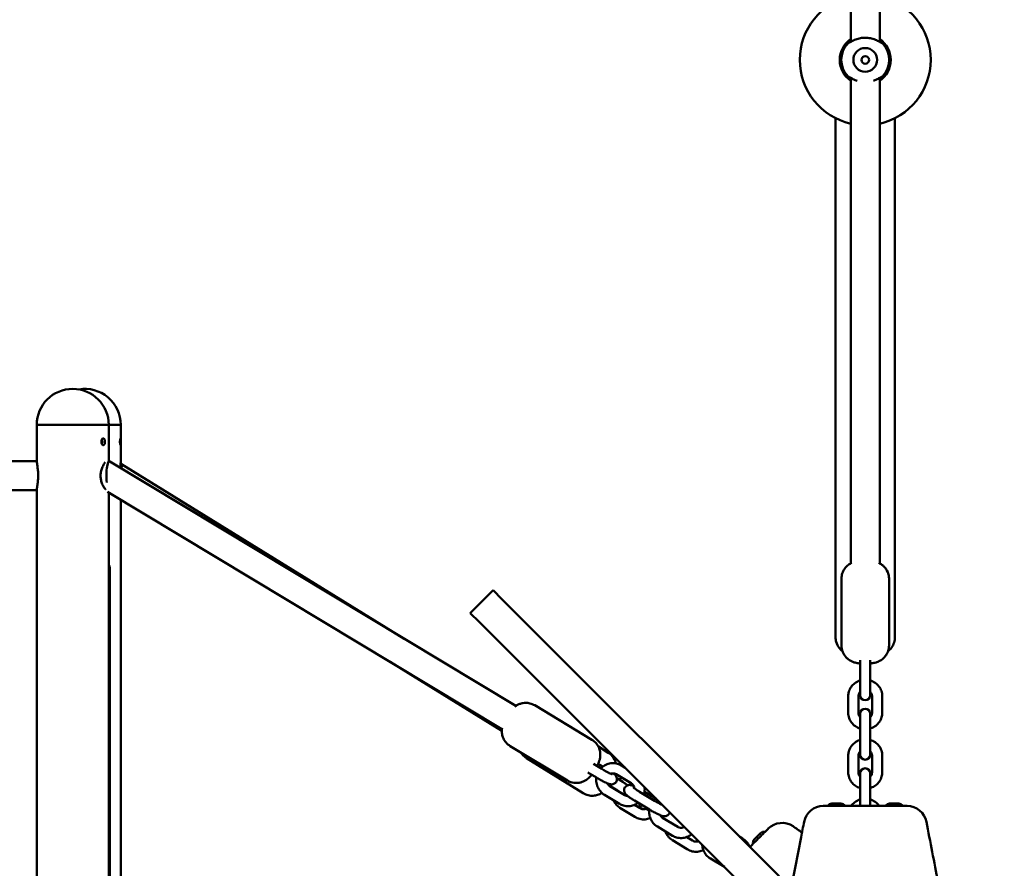
# Model space of a CAD drawing. Units: millimetres. Extents: x 300 to 11946, y 2496 to 14751.
# Drawn here: x 5412 to 5992, y 8843 to 9343 of the extents above; entities that cross this region are included whole.
import ezdxf

# ---------------------------------------------------------------- set-up
doc = ezdxf.new("R2010")
doc.units = ezdxf.units.MM
doc.layers.add('Dimension', color=7, linetype='Continuous')
doc.layers.add('Widoczne (ISO)', color=7, linetype='Continuous', lineweight=50)
doc.styles.get("Standard").update_dxf_attribs({"font": 'tahoma.ttf'})
doc.dimstyles.new('Standard$0', dxfattribs={"dimtxt": 0.18, "dimasz": 0.18, "dimexe": 0.18, "dimexo": 0.0625, "dimgap": 0.09, "dimtad": 0, "dimtih": 1, "dimtoh": 1, "dimdec": 4, "dimzin": 0, "dimdsep": 46, "dimtxsty": 'Standard', "dimcen": 0.09, "dimadec": 0, "dimazin": 0, "dimtfac": 1, "dimtdec": 4, "dimtofl": 0, "dimtmove": 0, "dimatfit": 3, "dimfxl": 1, "dimtolj": 1, "dimtzin": 0, "dimarcsym": 0})

# ---------------------------------------------------------------- blocks, each defined once
blk = doc.blocks.new('*D6')
at = {"layer": 'Defpoints', "color": 0}
for p in [(2425.15, 9158.34), (9281.48, 8503.22), (9281.48, 3240.56)]:
    blk.add_point(p, dxfattribs=at)
at = {"layer": 'Dimension', "color": 0, "linetype": 'ByBlock', "lineweight": -2}
for p, q in [((2425.15, 9158.28), (2425.15, 3240.38)), ((9281.48, 8503.16), (9281.48, 3240.38)), ((2525.15, 3240.56), (5635.63, 3240.56)), ((9181.48, 3240.56), (6071, 3240.56))]:
    blk.add_line(p, q, dxfattribs=at)
at = {"layer": 'Dimension', "color": 0}
for points in [[(2525.15, 3257.22), (2525.15, 3223.89), (2425.15, 3240.56)], [(9181.48, 3257.22), (9181.48, 3223.89), (9281.48, 3240.56)]]:
    blk.add_solid(points, dxfattribs=at)
at = {"layer": 'Dimension', "color": 0, "insert": (5853.32, 3240.56), "char_height": 150, "attachment_point": 5}
blk.add_mtext('\\A1;6856', dxfattribs=at)
blk = doc.blocks.new('*D8')
at = {"layer": 'Defpoints', "color": 0}
for p in [(5528, 12256.71), (527.25, 5296.8), (5902.76, 5296.8)]:
    blk.add_point(p, dxfattribs=at)
at = {"layer": 'Dimension', "color": 0, "linetype": 'ByBlock', "lineweight": -2}
for p, q in [((5527.93, 12256.71), (527.07, 12256.71)), ((527.25, 12156.71), (527.25, 8854.92)), ((527.25, 5396.8), (527.25, 8698.59)), ((5902.7, 5296.8), (527.07, 5296.8))]:
    blk.add_line(p, q, dxfattribs=at)
at = {"layer": 'Dimension', "color": 0}
for points in [[(510.59, 12156.71), (543.92, 12156.71), (527.25, 12256.71)], [(510.59, 5396.8), (543.92, 5396.8), (527.25, 5296.8)]]:
    blk.add_solid(points, dxfattribs=at)
at = {"layer": 'Dimension', "color": 0, "insert": (527.25, 8776.75), "char_height": 150, "attachment_point": 5}
blk.add_mtext('\\A1;6960', dxfattribs=at)
blk = doc.blocks.new('*D9')
at = {"layer": 'Defpoints', "color": 0}
for p in [(5910.26, 13773.83), (5910.26, 3773.83), (11661.95, 3773.83)]:
    blk.add_point(p, dxfattribs=at)
at = {"layer": 'Dimension', "color": 0, "linetype": 'ByBlock', "lineweight": -2}
for p, q in [((5910.32, 13773.83), (11662.13, 13773.83)), ((11661.95, 13673.83), (11661.95, 8852)), ((11661.95, 3873.83), (11661.95, 8695.67)), ((5910.32, 3773.83), (11662.13, 3773.83))]:
    blk.add_line(p, q, dxfattribs=at)
at = {"layer": 'Dimension', "color": 0}
for points in [[(11645.29, 13673.83), (11678.62, 13673.83), (11661.95, 13773.83)], [(11645.29, 3873.83), (11678.62, 3873.83), (11661.95, 3773.83)]]:
    blk.add_solid(points, dxfattribs=at)
at = {"layer": 'Dimension', "color": 0, "insert": (11661.95, 8773.83), "char_height": 150, "attachment_point": 5}
blk.add_mtext('\\A1;10000', dxfattribs=at)

msp = doc.modelspace()

# ---------------------------------------------------------------- linework, layer by layer
at = {"layer": 'Widoczne (ISO)'}
for p, q in [((5901.76, 9808.21), (5901.76, 9329.45)), ((5918.76, 9329.45), (5918.76, 9808.21)), ((5901.76, 9308.21), (5901.76, 9022.23)), ((5918.76, 9022.23), (5918.76, 9308.21)), ((5892.76, 9284.51), (5892.76, 8978.69)), ((5927.76, 8978.69), (5927.76, 9284.51)), ((5422.41, 9082.53), (5422.41, 9103.83)), ((5464.81, 9103.83), (5471.88, 9103.83)), ((5471.88, 9103.83), (5464.81, 9103.83)), ((5464.81, 9082.55), (5464.81, 9103.83)), ((5471.88, 9082.25), (5471.88, 9103.83)), ((5422.42, 9082.33), (5285.39, 9082.33)), ((5464.32, 9082.85), (5465.17, 9082.33)), ((5465.26, 9082.33), (5465.09, 9082.33)), ((5465.45, 9082.17), (5704.55, 8938.22)), ((5472.38, 9080.64), (5638.76, 8977.83)), ((5285.39, 9065.33), (5422.42, 9065.33)), ((5422.41, 8482.53), (5422.41, 9065.13)), ((5464.16, 9064.27), (5696.3, 8924.52)), ((5464.81, 8483.79), (5464.81, 9063.87)), ((5471.88, 8488.05), (5471.88, 9059.62)), ((5465.51, 9018.83), (5465.51, 8528.83)), ((5896.26, 9013.19), (5896.26, 8973.76)), ((5924.26, 9013.19), (5924.26, 8973.76)), ((5677.72, 8992.94), (5691.15, 9006.38)), ((5696.33, 9001.2), (5691.15, 9006.38)), ((5696.33, 9001.2), (5859.55, 8837.98)), ((5677.72, 8992.94), (5682.9, 8987.77)), ((5846.12, 8824.54), (5682.9, 8987.77)), ((5630.43, 8964.17), (5696.24, 8923.5)), ((5907.26, 8965.12), (5907.26, 8963.79)), ((5907.26, 8953.85), (5907.26, 8963.79)), ((5913.26, 8963.79), (5913.26, 8965.12)), ((5913.26, 8953.85), (5913.26, 8963.79)), ((5907.26, 8953.85), (5907.26, 8944.61)), ((5913.26, 8944.61), (5913.26, 8953.85)), ((5900.26, 8944.04), (5900.26, 8934.09)), ((5906.26, 8944.04), (5906.26, 8934.09)), ((5914.26, 8934.09), (5914.26, 8944.04)), ((5920.26, 8934.09), (5920.26, 8944.04)), ((5715.61, 8938.57), (5749.33, 8918.27)), ((5907.26, 8933.5), (5907.26, 8928.74)), ((5913.26, 8928.74), (5913.26, 8933.5)), ((5907.26, 8918.79), (5907.26, 8928.74)), ((5913.26, 8918.79), (5913.26, 8928.74)), ((5907.26, 8918.79), (5907.26, 8909.55)), ((5913.26, 8909.55), (5913.26, 8918.79)), ((5701.17, 8914.58), (5734.89, 8894.28)), ((5753.12, 8914.22), (5758.92, 8910.63)), ((5710.86, 8907.41), (5744.2, 8886.81)), ((5900.26, 8908.98), (5900.26, 8899.04)), ((5906.26, 8908.98), (5906.26, 8899.04)), ((5914.26, 8899.04), (5914.26, 8908.98)), ((5920.26, 8899.04), (5920.26, 8908.98)), ((5755.07, 8901.1), (5750.17, 8904.05)), ((5753.02, 8904.08), (5755.74, 8902.44)), ((5766.72, 8903.08), (5768.88, 8901.78)), ((5751.97, 8895.96), (5746.88, 8899.03)), ((5763.63, 8897.94), (5772.48, 8892.61)), ((5764.01, 8895.57), (5767.49, 8893.42)), ((5907.26, 8898.45), (5907.26, 8893.69)), ((5913.26, 8893.69), (5913.26, 8898.45)), ((5759.5, 8891.3), (5764.33, 8888.31)), ((5768.62, 8885.69), (5759.77, 8891.02)), ((5907.26, 8883.74), (5907.26, 8893.69)), ((5913.26, 8883.74), (5913.26, 8893.69)), ((5765.53, 8880.55), (5756.68, 8885.88)), ((5783.17, 8877.18), (5774.31, 8882.51)), ((5786.26, 8882.32), (5777.41, 8887.65)), ((5780.3, 8887.65), (5786.93, 8883.66)), ((5907.26, 8883.74), (5907.26, 8879.33)), ((5913.26, 8879.33), (5913.26, 8883.74)), ((5765.85, 8878.2), (5774.6, 8872.79)), ((5774.43, 8879.95), (5777.75, 8877.9)), ((5890.57, 8880.63), (5895.95, 8880.63)), ((5924.57, 8880.63), (5929.95, 8880.63)), ((5799.82, 8866.91), (5790.97, 8872.24)), ((5796.72, 8861.77), (5787.87, 8867.1)), ((5805.13, 8860.98), (5808.59, 8858.84)), ((5836.4, 8861.13), (5837.96, 8860.19)), ((5844.86, 8859.47), (5848.67, 8863.28)), ((5796.69, 8859.14), (5805.44, 8853.74)), ((5827.3, 8843.36), (5819.06, 8848.32))]:
    msp.add_line(p, q, dxfattribs=at)
for radius in [7, 2.25]:
    msp.add_circle((5910.26, 9318.83), radius, dxfattribs=at)
for centre, radius, start, end in [((5910.26, 9318.83), 38.53, 102.74502, 257.25498), ((5910.26, 9318.83), 38.53, 282.74502, 77.25498), ((5910.26, 9318.83), 15, 124.51811, 235.48189), ((5910.26, 9318.83), 15, 304.51811, 55.48189), ((5910.26, 9318.83), 14.1, 137.16382, 222.83618), ((5910.26, 9318.83), 14.1, 317.16382, 42.83618), ((5443.61, 9103.83), 21.2, 359.99999, 179.99999), ((5450.68, 9103.83), 21.2, 0, 99.58627), ((5910.26, 8944.61), 3, 180, 0), ((5910.26, 8933.5), 3, 0, 180), ((5910.26, 8909.55), 3, 180, 0), ((5910.26, 8898.45), 3, 0, 180), ((5885.56, 8867.83), 11.5, 90, 169.25808), ((5890.57, 8878.07), 2.56, 90, 150.51554), ((5895.95, 8878.07), 2.56, 29.48446, 90), ((5924.57, 8878.07), 2.56, 90, 150.51554), ((5929.95, 8878.07), 2.56, 29.48446, 90), ((5934.98, 8867.83), 11.5, 10.79145, 90), ((5861.27, 8857.78), 11.5, 55.79145, 135), ((5846.67, 8857.66), 2.56, 135, 195.51554), ((5850.48, 8861.47), 2.56, 74.48446, 135)]:
    msp.add_arc(centre, radius, start, end, dxfattribs=at)
for centre, major_axis, ratio, start_param, end_param in [((5443.61, 9103.83), (21.2, 0), 0.00001, 3.090899, 6.232492), ((5443.61, 9103.83), (-21.2, 0), 0.00001, 0.01409, 3.155683), ((5465.26, 9073.83), (0, 8.5), 0.22, 5.979305, 8.331816), ((5468.18, 9073.83), (4.21, 6.81), 0.200102, 5.513682, 6.599405)]:
    msp.add_ellipse(centre, major_axis=major_axis, ratio=ratio, start_param=start_param, end_param=end_param, dxfattribs=at)
for points, knots in [([(5901.76, 9330.08), (5901.22, 9329.67), (5900.79, 9329.28), (5900.22, 9328.74), (5900.04, 9328.55), (5899.92, 9328.42)], [-0.803114, -0.803114, -0.803114, -0.803114, -0.5277193, -0.5277193, -0.3352832, -0.3352832, -0.3352832, -0.3352832]), ([(5919.99, 9328.78), (5919.99, 9328.78), (5919.98, 9328.78), (5919.94, 9328.8), (5919.86, 9328.83), (5919.6, 9328.97), (5919.38, 9329.1), (5918.69, 9329.49), (5918.16, 9329.8), (5917.15, 9330.31), (5916.72, 9330.51), (5915.79, 9330.89), (5915.3, 9331.06), (5914.29, 9331.37), (5913.79, 9331.49), (5912.78, 9331.69), (5912.28, 9331.77), (5911.29, 9331.86), (5910.8, 9331.89), (5909.83, 9331.89), (5909.34, 9331.87), (5908.38, 9331.78), (5907.91, 9331.72), (5906.96, 9331.54), (5906.49, 9331.43), (5905.55, 9331.17), (5905.09, 9331.01), (5904.18, 9330.67), (5903.74, 9330.48), (5902.9, 9330.08), (5902.51, 9329.87), (5901.84, 9329.5), (5901.55, 9329.33), (5901.11, 9329.08), (5900.94, 9328.98), (5900.71, 9328.86), (5900.64, 9328.82), (5900.55, 9328.78), (5900.53, 9328.78), (5900.53, 9328.78)], [0.026894, 0.026894, 0.026894, 0.026894, 0.058359, 0.058359, 0.152923, 0.152923, 0.311626, 0.311626, 0.567769, 0.567769, 0.736435, 0.736435, 0.904071, 0.904071, 1.058938, 1.058938, 1.20373, 1.20373, 1.341314, 1.341314, 1.476486, 1.476486, 1.613696, 1.613696, 1.756955, 1.756955, 1.910775, 1.910775, 2.075489, 2.075489, 2.2464, 2.2464, 2.403118, 2.403118, 2.525364, 2.525364, 2.609094, 2.609094, 2.665931, 2.665931, 2.665931, 2.665931]), ([(5900.55, 9328.78), (5900.5, 9328.77), (5900.45, 9328.76), (5900.36, 9328.72), (5900.31, 9328.7), (5900.22, 9328.66), (5900.18, 9328.63), (5900.09, 9328.57), (5900.06, 9328.55), (5899.98, 9328.48), (5899.95, 9328.45), (5899.92, 9328.42)], [0, 0, 0, 0, 0.01086046, 0.01086046, 0.02172093, 0.02172093, 0.03258139, 0.03258139, 0.04344186, 0.04344186, 0.05430232, 0.05430232, 0.05430232, 0.05430232]), ([(5920.6, 9328.42), (5920.57, 9328.45), (5920.54, 9328.48), (5920.47, 9328.55), (5920.43, 9328.57), (5920.35, 9328.63), (5920.31, 9328.66), (5920.22, 9328.7), (5920.17, 9328.72), (5920.08, 9328.75), (5920.03, 9328.77), (5919.99, 9328.78)], [0, 0, 0, 0, 0.01086046, 0.01086046, 0.02172093, 0.02172093, 0.03258139, 0.03258139, 0.04344186, 0.04344186, 0.05329047, 0.05329047, 0.05329047, 0.05329047]), ([(5899.92, 9309.25), (5899.95, 9309.21), (5899.98, 9309.18), (5900.06, 9309.12), (5900.09, 9309.09), (5900.18, 9309.04), (5900.22, 9309.01), (5900.31, 9308.97), (5900.36, 9308.95), (5900.45, 9308.91), (5900.49, 9308.9), (5900.53, 9308.89)], [0, 0, 0, 0, 0.01086046, 0.01086046, 0.02172093, 0.02172093, 0.03258139, 0.03258139, 0.04344186, 0.04344186, 0.05329047, 0.05329047, 0.05329047, 0.05329047]), ([(5899.93, 9309.22), (5900.11, 9309.03), (5900.42, 9308.72), (5901.11, 9308.1), (5901.42, 9307.84), (5901.76, 9307.59)], [-3.196344, -3.196344, -3.196344, -3.196344, -2.9050315, -2.9050315, -2.7285102, -2.7285102, -2.7285102, -2.7285102]), ([(5900.53, 9308.89), (5900.53, 9308.89), (5900.54, 9308.89), (5900.58, 9308.87), (5900.66, 9308.84), (5900.92, 9308.7), (5901.15, 9308.57), (5901.83, 9308.17), (5902.36, 9307.87), (5903.37, 9307.36), (5903.8, 9307.16), (5904.65, 9306.81), (5905.06, 9306.67), (5905.48, 9306.53)], [0.0268942, 0.0268942, 0.0268942, 0.0268942, 0.058359, 0.058359, 0.1529228, 0.1529228, 0.3116262, 0.3116262, 0.5677686, 0.5677686, 0.7364362, 0.7364362, 0.8750872, 0.8750872, 0.8750872, 0.8750872]), ([(5915.04, 9306.53), (5915.33, 9306.62), (5915.61, 9306.72), (5916.35, 9307), (5916.79, 9307.19), (5917.62, 9307.59), (5918.01, 9307.79), (5918.69, 9308.17), (5918.97, 9308.34), (5919.41, 9308.59), (5919.59, 9308.69), (5919.81, 9308.81), (5919.89, 9308.85), (5919.97, 9308.88), (5919.99, 9308.89), (5919.99, 9308.89)], [1.816707, 1.816707, 1.816707, 1.816707, 1.9108261, 1.9108261, 2.0755175, 2.0755175, 2.2465744, 2.2465744, 2.403194, 2.403194, 2.5255823, 2.5255823, 2.6092582, 2.6092582, 2.66604, 2.66604, 2.66604, 2.66604]), ([(5918.77, 9307.59), (5919.15, 9307.88), (5919.48, 9308.16), (5920.15, 9308.77), (5920.43, 9309.05), (5920.59, 9309.22)], [-0.8031154, -0.8031154, -0.8031154, -0.8031154, -0.6052173, -0.6052173, -0.3352832, -0.3352832, -0.3352832, -0.3352832]), ([(5919.98, 9308.89), (5920.02, 9308.9), (5920.07, 9308.91), (5920.17, 9308.95), (5920.22, 9308.97), (5920.31, 9309.01), (5920.35, 9309.04), (5920.43, 9309.09), (5920.47, 9309.12), (5920.54, 9309.18), (5920.57, 9309.21), (5920.6, 9309.25)], [0, 0, 0, 0, 0.01086046, 0.01086046, 0.02172093, 0.02172093, 0.03258139, 0.03258139, 0.04344186, 0.04344186, 0.05430232, 0.05430232, 0.05430232, 0.05430232]), ([(5462.58, 9093.83), (5462.58, 9093.58), (5462.56, 9093.31), (5462.47, 9092.82), (5462.4, 9092.6), (5462.23, 9092.24), (5462.12, 9092.09), (5461.88, 9091.88), (5461.74, 9091.83), (5461.47, 9091.83), (5461.33, 9091.88), (5461.05, 9092.09), (5460.92, 9092.24), (5460.72, 9092.6), (5460.62, 9092.82), (5460.5, 9093.31), (5460.47, 9093.58), (5460.47, 9094.08), (5460.5, 9094.35), (5460.62, 9094.85), (5460.72, 9095.07), (5460.92, 9095.43), (5461.05, 9095.58), (5461.33, 9095.78), (5461.47, 9095.83), (5461.74, 9095.83), (5461.88, 9095.78), (5462.12, 9095.58), (5462.23, 9095.43), (5462.4, 9095.07), (5462.47, 9094.85), (5462.56, 9094.35), (5462.58, 9094.08), (5462.58, 9093.83)], [0, 0, 0, 0, 0.075386, 0.075386, 0.150771, 0.150771, 0.226156, 0.226156, 0.301542, 0.301542, 0.376927, 0.376927, 0.452313, 0.452313, 0.527698, 0.527698, 0.603084, 0.603084, 0.678469, 0.678469, 0.753855, 0.753855, 0.82924, 0.82924, 0.904626, 0.904626, 0.980011, 0.980011, 1.055396, 1.055396, 1.130782, 1.130782, 1.206167, 1.206167, 1.206167, 1.206167]), ([(5460.88, 9093.83), (5460.88, 9094.08), (5460.86, 9094.35), (5460.78, 9094.75), (5460.75, 9094.89), (5460.7, 9095.02)], [0, 0, 0, 0, 0.0753962, 0.0753962, 0.1213074, 0.1213074, 0.1213074, 0.1213074]), ([(5460.7, 9092.65), (5460.75, 9092.78), (5460.78, 9092.92), (5460.86, 9093.31), (5460.88, 9093.58), (5460.88, 9093.83)], [1.0850296, 1.0850296, 1.0850296, 1.0850296, 1.1309408, 1.1309408, 1.206337, 1.206337, 1.206337, 1.206337]), ([(5471.87, 9093.83), (5471.87, 9093.58), (5471.87, 9093.31), (5471.87, 9092.82), (5471.86, 9092.6), (5471.84, 9092.24), (5471.83, 9092.09), (5471.79, 9091.88), (5471.77, 9091.83), (5471.71, 9091.83), (5471.68, 9091.88), (5471.6, 9092.09), (5471.56, 9092.24), (5471.5, 9092.6), (5471.47, 9092.82), (5471.43, 9093.31), (5471.42, 9093.58), (5471.42, 9094.08), (5471.43, 9094.35), (5471.47, 9094.85), (5471.5, 9095.07), (5471.56, 9095.42), (5471.6, 9095.58), (5471.68, 9095.78), (5471.71, 9095.83), (5471.77, 9095.83), (5471.79, 9095.78), (5471.83, 9095.58), (5471.84, 9095.42), (5471.86, 9095.07), (5471.87, 9094.85), (5471.87, 9094.35), (5471.87, 9094.08), (5471.87, 9093.83)], [0, 0, 0, 0, 0.075386, 0.075386, 0.150771, 0.150771, 0.226156, 0.226156, 0.301542, 0.301542, 0.376927, 0.376927, 0.452313, 0.452313, 0.527698, 0.527698, 0.603084, 0.603084, 0.678469, 0.678469, 0.753855, 0.753855, 0.82924, 0.82924, 0.904626, 0.904626, 0.980011, 0.980011, 1.055396, 1.055396, 1.130782, 1.130782, 1.206167, 1.206167, 1.206167, 1.206167]), ([(5422.41, 9065.13), (5422.41, 9065.51), (5422.45, 9065.93), (5422.56, 9066.8), (5422.62, 9067.23), (5422.76, 9068.14), (5422.83, 9068.6), (5422.96, 9069.54), (5423.02, 9070.01), (5423.12, 9070.94), (5423.16, 9071.4), (5423.22, 9072.3), (5423.24, 9072.74), (5423.26, 9073.61), (5423.26, 9074.03), (5423.24, 9074.88), (5423.22, 9075.31), (5423.17, 9076.16), (5423.13, 9076.58), (5423.04, 9077.43), (5422.99, 9077.87), (5422.88, 9078.74), (5422.81, 9079.17), (5422.69, 9080.02), (5422.62, 9080.43), (5422.48, 9081.47), (5422.41, 9082.03), (5422.41, 9082.53)], [4.331914, 4.331914, 4.331914, 4.331914, 4.521594, 4.521594, 4.685064, 4.685064, 4.83659, 4.83659, 4.976085, 4.976085, 5.104282, 5.104282, 5.2231, 5.2231, 5.336721, 5.336721, 5.450023, 5.450023, 5.56746, 5.56746, 5.694377, 5.694377, 5.831307, 5.831307, 5.979927, 5.979927, 6.228707, 6.228707, 6.228707, 6.228707]), ([(5462.75, 9081.76), (5462.51, 9081.48), (5462.25, 9081.12), (5461.81, 9080.41), (5461.62, 9080.07), (5461.25, 9079.35), (5461.08, 9078.96), (5460.75, 9078.15), (5460.6, 9077.73), (5460.36, 9076.87), (5460.26, 9076.44), (5460.11, 9075.6), (5460.05, 9075.19), (5459.96, 9073.97), (5459.98, 9073.15), (5460.17, 9071.56), (5460.35, 9070.76), (5460.72, 9069.61), (5460.86, 9069.22), (5461.19, 9068.45), (5461.37, 9068.07), (5461.74, 9067.37), (5461.94, 9067.05), (5462.31, 9066.47), (5462.49, 9066.22), (5462.76, 9065.89), (5462.85, 9065.78), (5462.93, 9065.69)], [1.719143, 1.719143, 1.719143, 1.719143, 1.903854, 1.903854, 2.037804, 2.037804, 2.175065, 2.175065, 2.309911, 2.309911, 2.435313, 2.435313, 2.552981, 2.552981, 2.776988, 2.776988, 3.006326, 3.006326, 3.134773, 3.134773, 3.270294, 3.270294, 3.407422, 3.407422, 3.540037, 3.540037, 3.611125, 3.611125, 3.611125, 3.611125]), ([(5471.88, 9082.25), (5471.88, 9081.86), (5471.85, 9081.45), (5471.76, 9080.56), (5471.7, 9080.1), (5471.59, 9079.27), (5471.55, 9078.9), (5471.5, 9078.53)], [1.7455016, 1.7455016, 1.7455016, 1.7455016, 1.9243451, 1.9243451, 2.0866885, 2.0866885, 2.2038737, 2.2038737, 2.2038737, 2.2038737]), ([(5896.26, 9013.19), (5896.26, 9014.27), (5896.45, 9015.34), (5897.08, 9017.31), (5897.54, 9018.18), (5898.61, 9019.76), (5899.22, 9020.38), (5900.57, 9021.56), (5901.23, 9021.94), (5901.92, 9022.31), (5902.06, 9022.38), (5902.2, 9022.44)], [2.9720313, 2.9720313, 2.9720313, 2.9720313, 3.026148, 3.026148, 3.0856371, 3.0856371, 3.1631439, 3.1631439, 3.2805317, 3.2805317, 3.3128267, 3.3128267, 3.3128267, 3.3128267]), ([(5918.33, 9022.44), (5918.35, 9022.43), (5918.37, 9022.42), (5918.85, 9022.19), (5919.38, 9021.91), (5920.47, 9021.11), (5920.96, 9020.72), (5921.86, 9019.76), (5922.26, 9019.28), (5923.23, 9017.77), (5923.79, 9016.56), (5924.2, 9014.51), (5924.26, 9013.85), (5924.26, 9013.19)], [5.7728286, 5.7728286, 5.7728286, 5.7728286, 5.778297, 5.778297, 5.8856331, 5.8856331, 5.9559951, 5.9559951, 6.0051197, 6.0051197, 6.0806071, 6.0806071, 6.113624, 6.113624, 6.113624, 6.113624]), ([(5464.81, 9021.4), (5465, 9021.07), (5465.16, 9020.73), (5465.43, 9019.87), (5465.51, 9019.35), (5465.51, 9018.83)], [1.0287319, 1.0287319, 1.0287319, 1.0287319, 1.2566371, 1.2566371, 1.5707963, 1.5707963, 1.5707963, 1.5707963]), ([(5896.79, 8970.53), (5896.59, 8970.69), (5896.38, 8970.86), (5895.76, 8971.42), (5895.33, 8971.86), (5894.23, 8973.3), (5893.53, 8974.5), (5892.89, 8976.84), (5892.76, 8977.76), (5892.76, 8978.69)], [1.3557196, 1.3557196, 1.3557196, 1.3557196, 1.385692, 1.385692, 1.4400989, 1.4400989, 1.5235195, 1.5235195, 1.569552, 1.569552, 1.569552, 1.569552]), ([(5927.76, 8978.69), (5927.76, 8977.59), (5927.57, 8976.5), (5926.93, 8974.5), (5926.46, 8973.62), (5925.36, 8972.01), (5924.73, 8971.38), (5924.02, 8970.76), (5923.88, 8970.64), (5923.73, 8970.53)], [-1.571196, -1.571196, -1.571196, -1.571196, -1.5165317, -1.5165317, -1.4566779, -1.4566779, -1.3793076, -1.3793076, -1.3577614, -1.3577614, -1.3577614, -1.3577614]), ([(5907.26, 8963.23), (5906.52, 8963.3), (5905.78, 8963.4), (5904.2, 8963.75), (5903.45, 8963.9), (5901.67, 8964.76), (5901.14, 8965.04), (5900.05, 8965.84), (5899.56, 8966.23), (5898.66, 8967.19), (5898.27, 8967.67), (5897.3, 8969.18), (5896.73, 8970.39), (5896.33, 8972.44), (5896.26, 8973.1), (5896.26, 8973.76)], [8.213352, 8.213352, 8.213352, 8.213352, 8.60573, 8.60573, 8.91989, 8.91989, 9.027226, 9.027226, 9.097588, 9.097588, 9.146712, 9.146712, 9.2222, 9.2222, 9.255217, 9.255217, 9.255217, 9.255217]), ([(5924.26, 8973.76), (5924.26, 8972.68), (5924.08, 8971.61), (5923.45, 8969.64), (5922.99, 8968.77), (5921.91, 8967.19), (5921.3, 8966.57), (5919.95, 8965.39), (5919.29, 8965.01), (5917.85, 8964.24), (5917.23, 8964.04), (5915.61, 8963.54), (5914.85, 8963.43), (5913.81, 8963.29), (5913.53, 8963.25), (5913.26, 8963.23)], [6.113624, 6.113624, 6.113624, 6.113624, 6.167741, 6.167741, 6.22723, 6.22723, 6.304737, 6.304737, 6.422124, 6.422124, 6.617548, 6.617548, 7.011599, 7.011599, 7.155488, 7.155488, 7.155488, 7.155488]), ([(5907.26, 8953.23), (5907.14, 8953.19), (5907.01, 8953.15), (5905.87, 8952.75), (5904.92, 8952.25), (5903.23, 8950.96), (5902.49, 8950.19), (5901.31, 8948.46), (5900.87, 8947.51), (5900.38, 8945.71), (5900.26, 8944.87), (5900.26, 8944.04)], [6.592483, 6.592483, 6.592483, 6.592483, 6.632599, 6.632599, 6.959309, 6.959309, 7.28168, 7.28168, 7.598466, 7.598466, 7.853982, 7.853982, 7.853982, 7.853982]), ([(5920.26, 8944.04), (5920.26, 8945.05), (5920.09, 8946.07), (5919.44, 8948), (5918.95, 8948.91), (5917.7, 8950.55), (5916.94, 8951.28), (5915.22, 8952.46), (5914.27, 8952.92), (5913.26, 8953.23)], [4.712389, 4.712389, 4.712389, 4.712389, 5.02338, 5.02338, 5.336285, 5.336285, 5.653964, 5.653964, 5.973887, 5.973887, 5.973887, 5.973887]), ([(5907.26, 8946.44), (5907.15, 8946.32), (5907.04, 8946.2), (5906.71, 8945.74), (5906.53, 8945.39), (5906.31, 8944.7), (5906.26, 8944.37), (5906.26, 8944.04)], [7.1104883, 7.1104883, 7.1104883, 7.1104883, 7.2398502, 7.2398502, 7.5673447, 7.5673447, 7.8539816, 7.8539816, 7.8539816, 7.8539816]), ([(5914.26, 8944.04), (5914.26, 8944.45), (5914.18, 8944.87), (5913.87, 8945.65), (5913.65, 8946.01), (5913.32, 8946.37), (5913.29, 8946.4), (5913.26, 8946.44)], [4.712389, 4.712389, 4.712389, 4.712389, 5.0734037, 5.0734037, 5.4196439, 5.4196439, 5.4558823, 5.4558823, 5.4558823, 5.4558823]), ([(5703.91, 8937.77), (5704.23, 8938.01), (5704.6, 8938.28), (5705.55, 8938.83), (5706.1, 8939.12), (5707.37, 8939.58), (5707.97, 8939.76), (5709.79, 8940.06), (5711.21, 8940.12), (5713.74, 8939.49), (5714.72, 8939.1), (5715.61, 8938.57)], [2.8209875, 2.8209875, 2.8209875, 2.8209875, 2.9324655, 2.9324655, 3.0319616, 3.0319616, 3.0981815, 3.0981815, 3.1933672, 3.1933672, 3.2483474, 3.2483474, 3.2483474, 3.2483474]), ([(5900.26, 8934.09), (5900.26, 8933.07), (5900.43, 8932.06), (5901.09, 8930.13), (5901.57, 8929.22), (5902.82, 8927.57), (5903.58, 8926.85), (5905.3, 8925.66), (5906.26, 8925.21), (5907.26, 8924.9)], [1.570796, 1.570796, 1.570796, 1.570796, 1.881787, 1.881787, 2.194692, 2.194692, 2.512371, 2.512371, 2.832295, 2.832295, 2.832295, 2.832295]), ([(5906.26, 8934.09), (5906.26, 8933.67), (5906.34, 8933.26), (5906.65, 8932.48), (5906.88, 8932.11), (5907.2, 8931.76), (5907.23, 8931.72), (5907.26, 8931.69)], [1.5707963, 1.5707963, 1.5707963, 1.5707963, 1.9318111, 1.9318111, 2.2780513, 2.2780513, 2.3142896, 2.3142896, 2.3142896, 2.3142896]), ([(5913.26, 8924.9), (5913.39, 8924.94), (5913.51, 8924.98), (5914.65, 8925.37), (5915.61, 8925.88), (5917.3, 8927.17), (5918.03, 8927.94), (5919.21, 8929.67), (5919.65, 8930.62), (5920.15, 8932.42), (5920.26, 8933.26), (5920.26, 8934.09)], [3.450891, 3.450891, 3.450891, 3.450891, 3.491007, 3.491007, 3.817717, 3.817717, 4.140087, 4.140087, 4.456873, 4.456873, 4.712389, 4.712389, 4.712389, 4.712389]), ([(5913.26, 8931.69), (5913.38, 8931.81), (5913.48, 8931.93), (5913.82, 8932.38), (5914, 8932.74), (5914.21, 8933.43), (5914.26, 8933.76), (5914.26, 8934.09)], [3.9688957, 3.9688957, 3.9688957, 3.9688957, 4.0982575, 4.0982575, 4.425752, 4.425752, 4.712389, 4.712389, 4.712389, 4.712389]), ([(5701.17, 8914.58), (5700.24, 8915.14), (5699.41, 8915.85), (5698.05, 8917.41), (5697.55, 8918.25), (5696.74, 8919.99), (5696.52, 8920.84), (5696.21, 8922.61), (5696.22, 8923.38), (5696.28, 8924.51), (5696.34, 8924.93), (5696.4, 8925.29)], [0.1067548, 0.1067548, 0.1067548, 0.1067548, 0.1638511, 0.1638511, 0.2265963, 0.2265963, 0.3082557, 0.3082557, 0.4315921, 0.4315921, 0.5341147, 0.5341147, 0.5341147, 0.5341147]), ([(5749.33, 8918.27), (5750.26, 8917.71), (5751.09, 8916.99), (5752.45, 8915.43), (5752.95, 8914.59), (5753.76, 8912.85), (5753.98, 8912), (5754.29, 8910.23), (5754.28, 8909.46), (5754.19, 8907.81), (5754.04, 8907.16), (5753.6, 8905.42), (5753.28, 8904.65), (5752.76, 8903.48), (5752.57, 8903.1), (5752.38, 8902.72)], [3.248347, 3.248347, 3.248347, 3.248347, 3.305444, 3.305444, 3.368189, 3.368189, 3.449848, 3.449848, 3.573185, 3.573185, 3.778575, 3.778575, 4.208659, 4.208659, 4.42851, 4.42851, 4.42851, 4.42851]), ([(5907.26, 8918.17), (5907.14, 8918.13), (5907.01, 8918.09), (5905.87, 8917.7), (5904.92, 8917.19), (5903.23, 8915.91), (5902.49, 8915.13), (5901.31, 8913.41), (5900.87, 8912.46), (5900.38, 8910.65), (5900.26, 8909.82), (5900.26, 8908.98)], [6.592483, 6.592483, 6.592483, 6.592483, 6.632599, 6.632599, 6.959309, 6.959309, 7.28168, 7.28168, 7.598466, 7.598466, 7.853982, 7.853982, 7.853982, 7.853982]), ([(5920.26, 8908.98), (5920.26, 8910), (5920.09, 8911.02), (5919.44, 8912.95), (5918.95, 8913.86), (5917.7, 8915.5), (5916.94, 8916.22), (5915.22, 8917.41), (5914.27, 8917.87), (5913.26, 8918.17)], [4.712389, 4.712389, 4.712389, 4.712389, 5.02338, 5.02338, 5.336285, 5.336285, 5.653964, 5.653964, 5.973887, 5.973887, 5.973887, 5.973887]), ([(5707.55, 8910.74), (5707.81, 8910.3), (5708.13, 8909.86), (5709.15, 8908.68), (5709.96, 8907.97), (5710.86, 8907.41)], [9.2014975, 9.2014975, 9.2014975, 9.2014975, 9.2386942, 9.2386942, 9.3017527, 9.3017527, 9.3017527, 9.3017527]), ([(5763.48, 8904.31), (5763.43, 8904.54), (5763.36, 8904.78), (5762.95, 8906.07), (5762.36, 8907.36), (5760.64, 8909.36), (5759.83, 8910.07), (5758.92, 8910.63)], [5.9641653, 5.9641653, 5.9641653, 5.9641653, 5.9899356, 5.9899356, 6.0971016, 6.0971016, 6.1601601, 6.1601601, 6.1601601, 6.1601601]), ([(5907.26, 8911.38), (5907.15, 8911.27), (5907.04, 8911.14), (5906.71, 8910.69), (5906.53, 8910.34), (5906.31, 8909.65), (5906.26, 8909.32), (5906.26, 8908.98)], [7.1104883, 7.1104883, 7.1104883, 7.1104883, 7.2398502, 7.2398502, 7.5673447, 7.5673447, 7.8539816, 7.8539816, 7.8539816, 7.8539816]), ([(5914.26, 8908.98), (5914.26, 8909.4), (5914.18, 8909.82), (5913.87, 8910.6), (5913.65, 8910.96), (5913.32, 8911.32), (5913.29, 8911.35), (5913.26, 8911.38)], [4.712389, 4.712389, 4.712389, 4.712389, 5.0734037, 5.0734037, 5.4196439, 5.4196439, 5.4558823, 5.4558823, 5.4558823, 5.4558823]), ([(5754.59, 8901.39), (5754.87, 8901.69), (5755.17, 8901.97), (5756.3, 8902.91), (5757.22, 8903.45), (5759.19, 8904.2), (5760.23, 8904.42), (5762.32, 8904.51), (5763.37, 8904.39), (5765.2, 8903.87), (5765.99, 8903.52), (5766.72, 8903.08)], [6.517657, 6.517657, 6.517657, 6.517657, 6.641868, 6.641868, 6.961205, 6.961205, 7.278555, 7.278555, 7.594979, 7.594979, 7.853982, 7.853982, 7.853982, 7.853982]), ([(5761.26, 8897.94), (5761.26, 8897.94), (5761.26, 8897.94), (5761.23, 8897.95), (5761.17, 8897.97), (5760.97, 8898.04), (5760.79, 8898.11), (5760.29, 8898.32), (5759.94, 8898.47), (5759.11, 8898.87), (5758.61, 8899.12), (5757.53, 8899.69), (5756.95, 8900.01), (5755.93, 8900.59), (5755.49, 8900.85), (5755.07, 8901.1)], [6.451837, 6.451837, 6.451837, 6.451837, 6.479829, 6.479829, 6.605524, 6.605524, 6.792322, 6.792322, 7.040751, 7.040751, 7.326362, 7.326362, 7.627502, 7.627502, 7.853982, 7.853982, 7.853982, 7.853982]), ([(5749.16, 8897.66), (5748.68, 8897.06), (5748.18, 8896.47), (5746.93, 8895.33), (5746.4, 8894.86), (5744.95, 8894.01), (5744.4, 8893.72), (5743.13, 8893.26), (5742.53, 8893.08), (5740.71, 8892.78), (5739.29, 8892.72), (5736.76, 8893.35), (5735.78, 8893.74), (5734.89, 8894.28)], [5.4664681, 5.4664681, 5.4664681, 5.4664681, 5.8516017, 5.8516017, 6.0740581, 6.0740581, 6.1735543, 6.1735543, 6.2397741, 6.2397741, 6.3349598, 6.3349598, 6.3899401, 6.3899401, 6.3899401, 6.3899401]), ([(5756.68, 8885.88), (5755.78, 8886.42), (5754.96, 8887.11), (5753.59, 8888.71), (5753.02, 8889.63), (5752.21, 8891.59), (5751.96, 8892.65), (5751.82, 8894.46), (5751.85, 8895.22), (5751.96, 8895.97)], [4.712389, 4.712389, 4.712389, 4.712389, 5.030727, 5.030727, 5.351271, 5.351271, 5.673763, 5.673763, 5.901462, 5.901462, 5.901462, 5.901462]), ([(5761.9, 8898.47), (5762.35, 8898.12), (5762.72, 8897.82), (5763.29, 8897.17), (5763.46, 8896.97), (5763.79, 8896.34), (5763.94, 8896.03), (5764.06, 8895.19), (5764.06, 8894.78), (5763.87, 8894), (5763.72, 8893.66), (5763.33, 8893.08), (5763.1, 8892.84), (5762.61, 8892.45), (5762.35, 8892.31), (5761.82, 8892.1), (5761.57, 8892.04), (5761.08, 8891.97), (5760.87, 8891.97), (5760.41, 8892), (5760.21, 8892.03), (5759.49, 8892.18), (5759.09, 8892.33), (5757.89, 8892.8), (5757.06, 8893.19), (5755.46, 8893.99), (5754.74, 8894.38), (5753.33, 8895.16), (5752.64, 8895.56), (5751.97, 8895.96)], [5.463331, 5.463331, 5.463331, 5.463331, 5.804121, 5.804121, 5.939008, 5.939008, 6.022045, 6.022045, 6.073286, 6.073286, 6.110381, 6.110381, 6.145016, 6.145016, 6.1845, 6.1845, 6.235771, 6.235771, 6.305091, 6.305091, 6.412599, 6.412599, 6.71557, 6.71557, 7.185486, 7.185486, 7.530797, 7.530797, 7.853982, 7.853982, 7.853982, 7.853982]), ([(5760.44, 8898.25), (5760.75, 8898.37), (5761.08, 8898.44), (5761.84, 8898.5), (5762.26, 8898.46), (5763.01, 8898.26), (5763.33, 8898.12), (5763.63, 8897.94)], [6.9813376, 6.9813376, 6.9813376, 6.9813376, 7.2464219, 7.2464219, 7.5814086, 7.5814086, 7.8539816, 7.8539816, 7.8539816, 7.8539816]), ([(5900.26, 8899.04), (5900.26, 8898.02), (5900.43, 8897.01), (5901.09, 8895.08), (5901.57, 8894.16), (5902.82, 8892.52), (5903.58, 8891.8), (5905.3, 8890.61), (5906.26, 8890.15), (5907.26, 8889.85)], [1.570796, 1.570796, 1.570796, 1.570796, 1.881787, 1.881787, 2.194692, 2.194692, 2.512371, 2.512371, 2.832295, 2.832295, 2.832295, 2.832295]), ([(5906.26, 8899.04), (5906.26, 8898.62), (5906.34, 8898.2), (5906.65, 8897.42), (5906.88, 8897.06), (5907.2, 8896.7), (5907.23, 8896.67), (5907.26, 8896.64)], [1.5707963, 1.5707963, 1.5707963, 1.5707963, 1.9318111, 1.9318111, 2.2780513, 2.2780513, 2.3142896, 2.3142896, 2.3142896, 2.3142896]), ([(5913.26, 8889.85), (5913.39, 8889.89), (5913.51, 8889.93), (5914.65, 8890.32), (5915.61, 8890.83), (5917.3, 8892.11), (5918.03, 8892.89), (5919.21, 8894.61), (5919.65, 8895.57), (5920.15, 8897.37), (5920.26, 8898.2), (5920.26, 8899.04)], [3.450891, 3.450891, 3.450891, 3.450891, 3.491007, 3.491007, 3.817717, 3.817717, 4.140087, 4.140087, 4.456873, 4.456873, 4.712389, 4.712389, 4.712389, 4.712389]), ([(5913.26, 8896.64), (5913.38, 8896.75), (5913.48, 8896.88), (5913.82, 8897.33), (5914, 8897.69), (5914.21, 8898.37), (5914.26, 8898.71), (5914.26, 8899.04)], [3.9688957, 3.9688957, 3.9688957, 3.9688957, 4.0982575, 4.0982575, 4.425752, 4.425752, 4.712389, 4.712389, 4.712389, 4.712389]), ([(5759.77, 8891.02), (5759.41, 8891.23), (5759.09, 8891.51), (5758.6, 8892.09), (5758.42, 8892.36), (5758.28, 8892.65)], [4.712389, 4.712389, 4.712389, 4.712389, 5.0388037, 5.0388037, 5.2841333, 5.2841333, 5.2841333, 5.2841333]), ([(5767.49, 8893.42), (5768.18, 8892.99), (5768.84, 8892.56), (5769.78, 8891.92), (5770.09, 8891.69), (5770.39, 8891.48)], [4.712389, 4.712389, 4.712389, 4.712389, 5.0503532, 5.0503532, 5.236216, 5.236216, 5.236216, 5.236216]), ([(5774.31, 8882.51), (5773.62, 8882.93), (5772.96, 8883.34), (5771.72, 8884.16), (5771.15, 8884.55), (5770.08, 8885.36), (5769.64, 8885.7), (5768.99, 8886.44), (5768.81, 8886.64), (5768.48, 8887.27), (5768.33, 8887.59), (5768.22, 8888.42), (5768.21, 8888.83), (5768.41, 8889.61), (5768.55, 8889.95), (5768.94, 8890.53), (5769.17, 8890.77), (5769.67, 8891.16), (5769.93, 8891.3), (5770.46, 8891.52), (5770.71, 8891.57), (5771.2, 8891.64), (5771.41, 8891.64), (5771.87, 8891.62), (5772.07, 8891.58), (5772.78, 8891.43), (5773.18, 8891.28), (5773.76, 8891.06), (5773.87, 8891.01), (5773.98, 8890.97)], [1.570796, 1.570796, 1.570796, 1.570796, 1.906193, 1.906193, 2.253179, 2.253179, 2.662529, 2.662529, 2.797415, 2.797415, 2.880452, 2.880452, 2.931694, 2.931694, 2.968789, 2.968789, 3.003423, 3.003423, 3.042907, 3.042907, 3.094178, 3.094178, 3.163498, 3.163498, 3.271006, 3.271006, 3.573977, 3.573977, 3.643178, 3.643178, 3.643178, 3.643178]), ([(5772.48, 8892.61), (5772.84, 8892.39), (5773.17, 8892.11), (5773.72, 8891.47), (5773.94, 8891.1), (5774.24, 8890.37), (5774.33, 8890.01), (5774.37, 8889.64)], [1.5707963, 1.5707963, 1.5707963, 1.5707963, 1.897211, 1.897211, 2.2145584, 2.2145584, 2.4876981, 2.4876981, 2.4876981, 2.4876981]), ([(5777.41, 8887.65), (5776.84, 8888), (5776.29, 8888.34), (5775.32, 8888.97), (5774.89, 8889.27), (5774.22, 8889.75), (5773.97, 8889.95), (5773.75, 8890.13), (5773.71, 8890.17), (5773.66, 8890.22), (5773.64, 8890.23), (5773.64, 8890.23), (5773.64, 8890.23), (5773.64, 8890.23)], [1.570796, 1.570796, 1.570796, 1.570796, 1.875422, 1.875422, 2.171169, 2.171169, 2.439137, 2.439137, 2.53682, 2.53682, 2.611919, 2.611919, 2.613027, 2.613027, 2.613027, 2.613027]), ([(5780.33, 8890.33), (5780.35, 8890.19), (5780.36, 8890.05), (5780.45, 8888.84), (5780.36, 8887.76), (5780.06, 8886.52), (5780, 8886.32), (5779.94, 8886.13)], [2.4903539, 2.4903539, 2.4903539, 2.4903539, 2.5321699, 2.5321699, 2.8556262, 2.8556262, 2.9180657, 2.9180657, 2.9180657, 2.9180657]), ([(5744.2, 8886.81), (5745.13, 8886.24), (5746.14, 8885.83), (5748.16, 8885.33), (5749.15, 8885.27), (5751.08, 8885.35), (5751.94, 8885.55), (5753.68, 8886.09), (5754.37, 8886.45), (5755.02, 8886.84), (5755.12, 8886.9), (5755.21, 8886.95)], [3.0185674, 3.0185674, 3.0185674, 3.0185674, 3.0827904, 3.0827904, 3.1533115, 3.1533115, 3.2448395, 3.2448395, 3.3822427, 3.3822427, 3.407318, 3.407318, 3.407318, 3.407318]), ([(5761.97, 8882.69), (5762, 8882.62), (5762.03, 8882.55), (5762.51, 8881.51), (5763.12, 8880.61), (5764.44, 8879.21), (5765.11, 8878.65), (5765.85, 8878.2)], [7.2457667, 7.2457667, 7.2457667, 7.2457667, 7.2690094, 7.2690094, 7.5919256, 7.5919256, 7.8539816, 7.8539816, 7.8539816, 7.8539816]), ([(5770.36, 8885.15), (5770.1, 8885.17), (5769.84, 8885.21), (5769.25, 8885.37), (5768.92, 8885.51), (5768.62, 8885.69)], [4.2304656, 4.2304656, 4.2304656, 4.2304656, 4.4398159, 4.4398159, 4.712389, 4.712389, 4.712389, 4.712389]), ([(5785.78, 8882.61), (5786.06, 8882.91), (5786.36, 8883.19), (5786.77, 8883.53), (5786.87, 8883.61), (5786.97, 8883.69)], [6.5176566, 6.5176566, 6.5176566, 6.5176566, 6.6418677, 6.6418677, 6.6797204, 6.6797204, 6.6797204, 6.6797204]), ([(5907.26, 8883.12), (5907.14, 8883.08), (5907.01, 8883.04), (5905.87, 8882.65), (5904.92, 8882.14), (5903.27, 8880.88), (5902.56, 8880.15), (5901.98, 8879.33)], [6.5924834, 6.5924834, 6.5924834, 6.5924834, 6.6325995, 6.6325995, 6.9593094, 6.9593094, 7.2662161, 7.2662161, 7.2662161, 7.2662161]), ([(5918.54, 8879.33), (5918.47, 8879.43), (5918.4, 8879.53), (5917.7, 8880.45), (5916.94, 8881.17), (5915.22, 8882.36), (5914.27, 8882.81), (5913.26, 8883.12)], [5.3001546, 5.3001546, 5.3001546, 5.3001546, 5.3362849, 5.3362849, 5.6539639, 5.6539639, 5.9738872, 5.9738872, 5.9738872, 5.9738872]), ([(5776.51, 8881.19), (5775.76, 8880.61), (5774.93, 8880.14), (5773.07, 8879.42), (5772.03, 8879.2), (5769.94, 8879.11), (5768.88, 8879.24), (5767.06, 8879.76), (5766.26, 8880.1), (5765.53, 8880.55)], [3.533233, 3.533233, 3.533233, 3.533233, 3.819613, 3.819613, 4.136962, 4.136962, 4.453386, 4.453386, 4.712389, 4.712389, 4.712389, 4.712389]), ([(5779.27, 8877.37), (5778.77, 8877.79), (5778.37, 8878.08), (5777.79, 8878.97), (5777.69, 8879.13), (5777.47, 8879.62), (5777.34, 8879.98), (5777.3, 8880.58), (5777.3, 8880.64), (5777.3, 8880.71)], [2.3190276, 2.3190276, 2.3190276, 2.3190276, 2.7003638, 2.7003638, 2.7718287, 2.7718287, 2.8594795, 2.8594795, 2.8696797, 2.8696797, 2.8696797, 2.8696797]), ([(5777.75, 8877.9), (5778.11, 8877.68), (5778.5, 8877.52), (5779.31, 8877.34), (5779.73, 8877.32), (5780.42, 8877.41), (5780.7, 8877.48), (5780.96, 8877.58)], [1.5707963, 1.5707963, 1.5707963, 1.5707963, 1.8985003, 1.8985003, 2.2360988, 2.2360988, 2.4608175, 2.4608175, 2.4608175, 2.4608175]), ([(5780.2, 8877.85), (5780.2, 8877.85), (5780.21, 8877.85), (5780.24, 8877.84), (5780.31, 8877.82), (5780.55, 8877.74), (5780.74, 8877.67), (5781.26, 8877.45), (5781.62, 8877.29), (5782.35, 8876.94), (5782.71, 8876.76), (5783.08, 8876.57)], [3.3012676, 3.3012676, 3.3012676, 3.3012676, 3.3410311, 3.3410311, 3.4724302, 3.4724302, 3.6631932, 3.6631932, 3.9122854, 3.9122854, 4.1212374, 4.1212374, 4.1212374, 4.1212374]), ([(5787.87, 8867.1), (5786.97, 8867.64), (5786.16, 8868.33), (5784.78, 8869.93), (5784.22, 8870.85), (5783.4, 8872.82), (5783.15, 8873.87), (5783.02, 8875.68), (5783.04, 8876.44), (5783.16, 8877.19)], [4.712389, 4.712389, 4.712389, 4.712389, 5.030727, 5.030727, 5.351271, 5.351271, 5.673763, 5.673763, 5.901462, 5.901462, 5.901462, 5.901462]), ([(5795.14, 8875.52), (5795.05, 8875.2), (5794.91, 8874.87), (5794.53, 8874.3), (5794.29, 8874.06), (5793.8, 8873.67), (5793.54, 8873.53), (5793.01, 8873.32), (5792.76, 8873.26), (5792.27, 8873.19), (5792.06, 8873.19), (5791.6, 8873.22), (5791.4, 8873.25), (5790.69, 8873.4), (5790.28, 8873.55), (5789.09, 8874.02), (5788.25, 8874.41), (5786.65, 8875.21), (5785.93, 8875.6), (5784.52, 8876.38), (5783.83, 8876.78), (5783.17, 8877.18)], [6.07432, 6.07432, 6.07432, 6.07432, 6.110381, 6.110381, 6.145016, 6.145016, 6.1845, 6.1845, 6.235771, 6.235771, 6.305091, 6.305091, 6.412599, 6.412599, 6.71557, 6.71557, 7.185486, 7.185486, 7.530797, 7.530797, 7.853982, 7.853982, 7.853982, 7.853982]), ([(5790.81, 8879.85), (5790.79, 8879.86), (5790.77, 8879.87), (5790.3, 8880.09), (5789.8, 8880.34), (5788.73, 8880.91), (5788.14, 8881.23), (5787.12, 8881.81), (5786.69, 8882.07), (5786.26, 8882.32)], [7.0263428, 7.0263428, 7.0263428, 7.0263428, 7.040751, 7.040751, 7.3263622, 7.3263622, 7.6275021, 7.6275021, 7.8539816, 7.8539816, 7.8539816, 7.8539816]), ([(5897.12, 8879.33), (5896.33, 8879.33), (5895.54, 8879.33), (5894, 8879.33), (5893.26, 8879.33), (5891.09, 8879.33), (5889.77, 8879.33), (5888.17, 8879.33), (5887.69, 8879.33), (5886.45, 8879.33), (5885.92, 8879.33), (5885.6, 8879.33), (5885.56, 8879.33), (5885.56, 8879.33)], [0, 0, 0, 0, 0.239507, 0.239507, 0.479014, 0.479014, 0.981741, 0.981741, 1.245272, 1.245272, 1.776942, 1.776942, 1.983081, 1.983081, 1.983081, 1.983081]), ([(5923.4, 8879.33), (5921.17, 8879.33), (5918.94, 8879.33), (5914.56, 8879.33), (5912.41, 8879.33), (5910.26, 8879.33), (5908.06, 8879.33), (5905.86, 8879.33), (5901.48, 8879.33), (5899.31, 8879.33), (5897.12, 8879.33)], [0, 0, 0, 0, 0.674894, 0.674894, 1.319336, 1.319336, 1.319336, 1.979005, 1.979005, 2.638673, 2.638673, 2.638673, 2.638673]), ([(5934.98, 8879.33), (5934.98, 8879.33), (5934.97, 8879.33), (5934.94, 8879.33), (5934.83, 8879.33), (5934.44, 8879.33), (5934.15, 8879.33), (5933.17, 8879.33), (5932.37, 8879.33), (5930.58, 8879.33), (5929.67, 8879.33), (5927.43, 8879.33), (5926.02, 8879.33), (5924.17, 8879.33), (5923.79, 8879.33), (5923.4, 8879.33)], [0.230734, 0.230734, 0.230734, 0.230734, 0.276417, 0.276417, 0.552829, 0.552829, 0.843471, 0.843471, 1.297117, 1.297117, 1.64968, 1.64968, 2.098571, 2.098571, 2.215225, 2.215225, 2.215225, 2.215225]), ([(5774.6, 8872.79), (5775.49, 8872.24), (5776.47, 8871.83), (5778.51, 8871.36), (5779.56, 8871.29), (5781.64, 8871.49), (5782.65, 8871.76), (5783.62, 8872.19), (5783.65, 8872.2), (5783.67, 8872.21)], [1.5707963, 1.5707963, 1.5707963, 1.5707963, 1.8887564, 1.8887564, 2.2046185, 2.2046185, 2.5200798, 2.5200798, 2.5267866, 2.5267866, 2.5267866, 2.5267866]), ([(5790.97, 8872.24), (5790.61, 8872.45), (5790.28, 8872.73), (5789.79, 8873.31), (5789.61, 8873.58), (5789.47, 8873.87)], [4.712389, 4.712389, 4.712389, 4.712389, 5.0388037, 5.0388037, 5.2841333, 5.2841333, 5.2841333, 5.2841333]), ([(5803.72, 8866.94), (5803.57, 8866.84), (5803.41, 8866.76), (5802.86, 8866.51), (5802.45, 8866.41), (5801.61, 8866.35), (5801.18, 8866.39), (5800.44, 8866.59), (5800.12, 8866.73), (5799.82, 8866.91)], [3.63306, 3.63306, 3.63306, 3.63306, 3.775091, 3.775091, 4.104829, 4.104829, 4.439816, 4.439816, 4.712389, 4.712389, 4.712389, 4.712389]), ([(5853.14, 8865.91), (5853.14, 8865.91), (5853.14, 8865.91), (5853.11, 8865.88), (5853.03, 8865.81), (5852.76, 8865.53), (5852.55, 8865.32), (5851.86, 8864.63), (5851.3, 8864.07), (5850.03, 8862.8), (5849.39, 8862.16), (5847.8, 8860.57), (5846.8, 8859.57), (5845.5, 8858.27), (5845.22, 8858), (5844.95, 8857.72)], [0.230734, 0.230734, 0.230734, 0.230734, 0.276417, 0.276417, 0.552829, 0.552829, 0.843471, 0.843471, 1.297117, 1.297117, 1.64968, 1.64968, 2.098571, 2.098571, 2.215225, 2.215225, 2.215225, 2.215225]), ([(5867.81, 8836.91), (5869.41, 8844.76), (5870.98, 8852.87), (5873.11, 8863.93), (5873.68, 8866.95), (5874.26, 8869.98)], [0, 0, 0, 0, 2.457116, 2.457116, 3.380238, 3.380238, 3.380238, 3.380238]), ([(5792.55, 8864.28), (5792.66, 8863.99), (5792.77, 8863.7), (5793.35, 8862.45), (5793.96, 8861.56), (5795.28, 8860.15), (5795.95, 8859.6), (5796.69, 8859.14)], [7.1758981, 7.1758981, 7.1758981, 7.1758981, 7.2690094, 7.2690094, 7.5919256, 7.5919256, 7.8539816, 7.8539816, 7.8539816, 7.8539816]), ([(5808.01, 8862.65), (5807.99, 8862.64), (5807.98, 8862.63), (5807.15, 8861.94), (5806.23, 8861.4), (5804.26, 8860.64), (5803.22, 8860.42), (5801.13, 8860.33), (5800.08, 8860.46), (5798.25, 8860.98), (5797.46, 8861.33), (5796.72, 8861.77)], [3.494117, 3.494117, 3.494117, 3.494117, 3.500275, 3.500275, 3.819613, 3.819613, 4.136962, 4.136962, 4.453386, 4.453386, 4.712389, 4.712389, 4.712389, 4.712389]), ([(5837.96, 8860.19), (5838.86, 8859.65), (5839.68, 8858.96), (5841.03, 8857.38), (5841.58, 8856.49), (5841.98, 8855.55)], [1.5707963, 1.5707963, 1.5707963, 1.5707963, 1.8891339, 1.8891339, 2.2001277, 2.2001277, 2.2001277, 2.2001277]), ([(5805.44, 8853.74), (5806.33, 8853.18), (5807.31, 8852.78), (5809.35, 8852.3), (5810.4, 8852.23), (5812.47, 8852.43), (5813.49, 8852.7), (5814.59, 8853.19), (5814.74, 8853.26), (5814.89, 8853.34)], [1.5707963, 1.5707963, 1.5707963, 1.5707963, 1.8887564, 1.8887564, 2.2046185, 2.2046185, 2.5200798, 2.5200798, 2.5702521, 2.5702521, 2.5702521, 2.5702521]), ([(5808.59, 8858.84), (5808.95, 8858.62), (5809.33, 8858.46), (5810.14, 8858.28), (5810.57, 8858.26), (5811.35, 8858.36), (5811.7, 8858.47), (5812.04, 8858.62)], [1.5707963, 1.5707963, 1.5707963, 1.5707963, 1.8985003, 1.8985003, 2.2360988, 2.2360988, 2.5303441, 2.5303441, 2.5303441, 2.5303441]), ([(5819.06, 8848.32), (5818.16, 8848.86), (5817.35, 8849.55), (5815.97, 8851.15), (5815.41, 8852.07), (5814.6, 8854.04), (5814.35, 8855.09), (5814.26, 8856.24), (5814.25, 8856.32), (5814.25, 8856.41)], [4.712389, 4.712389, 4.712389, 4.712389, 5.0307265, 5.0307265, 5.3512715, 5.3512715, 5.6737626, 5.6737626, 5.6995883, 5.6995883, 5.6995883, 5.6995883])]:
    msp.add_open_spline(points, degree=3, knots=knots, dxfattribs=at)
for points in [[(5920.6, 9328.42), (5920.33, 9328.71), (5919.69, 9329.37), (5918.78, 9330.06)], [(5762.97, 8897.53), (5763.04, 8897.73), (5763.12, 8897.94), (5763.19, 8898.17)], [(5767, 8895.91), (5766.35, 8895.62), (5765.74, 8895.27), (5765.17, 8894.85)], [(5759.51, 8891.19), (5759.52, 8891.21), (5759.54, 8891.24), (5759.56, 8891.26)], [(5761.65, 8889.97), (5761.64, 8889.95), (5761.63, 8889.92), (5761.62, 8889.9)], [(5764.33, 8888.31), (5764.74, 8888.06), (5765.14, 8887.8), (5765.51, 8887.56)], [(5780.29, 8887.66), (5780.3, 8887.66), (5780.3, 8887.65), (5780.3, 8887.65)], [(5867.73, 8867.29), (5869.51, 8866.08), (5871.28, 8864.88), (5873.06, 8863.67)], [(5946.27, 8869.99), (5948.53, 8858.13), (5950.83, 8846.16), (5953.2, 8834.53)], [(5844.95, 8857.72), (5844.09, 8856.87), (5843.24, 8856.01), (5842.38, 8855.15)]]:
    msp.add_open_spline(points, degree=3, dxfattribs=at)

# ---------------------------------------------------------------- dimensions: what is measured, and where the dimension line sits
at = {"layer": 'Dimension'}
for base, p1, p2, picture, middle in [((11661.95, 3773.83), (5910.26, 13773.83), (5910.26, 3773.83), '*D9', (11661.95, 8773.83)), ((527.25, 5296.8), (5528, 12256.71), (5902.76, 5296.8), '*D8', (527.25, 8776.75))]:
    dim = msp.add_linear_dim(base=base, p1=p1, p2=p2, angle=90, dimstyle='Standard$0', override={"dimtxt": 150, "dimasz": 100, "dimdec": 0, "dimarcsym": 1}, dxfattribs=at)
    dim.commit()
    dim.dimension.update_dxf_attribs({"geometry": picture, "text_midpoint": middle})
dim = msp.add_linear_dim(base=(9281.48, 3240.56), p1=(2425.15, 9158.34), p2=(9281.48, 8503.22), dimstyle='Standard$0', override={"dimtxt": 150, "dimasz": 100, "dimdec": 0, "dimarcsym": 1}, dxfattribs=at)
dim.commit()
dim.dimension.update_dxf_attribs({"geometry": '*D6', "text_midpoint": (5853.32, 3240.56)})

doc.saveas('drawing.dxf')
